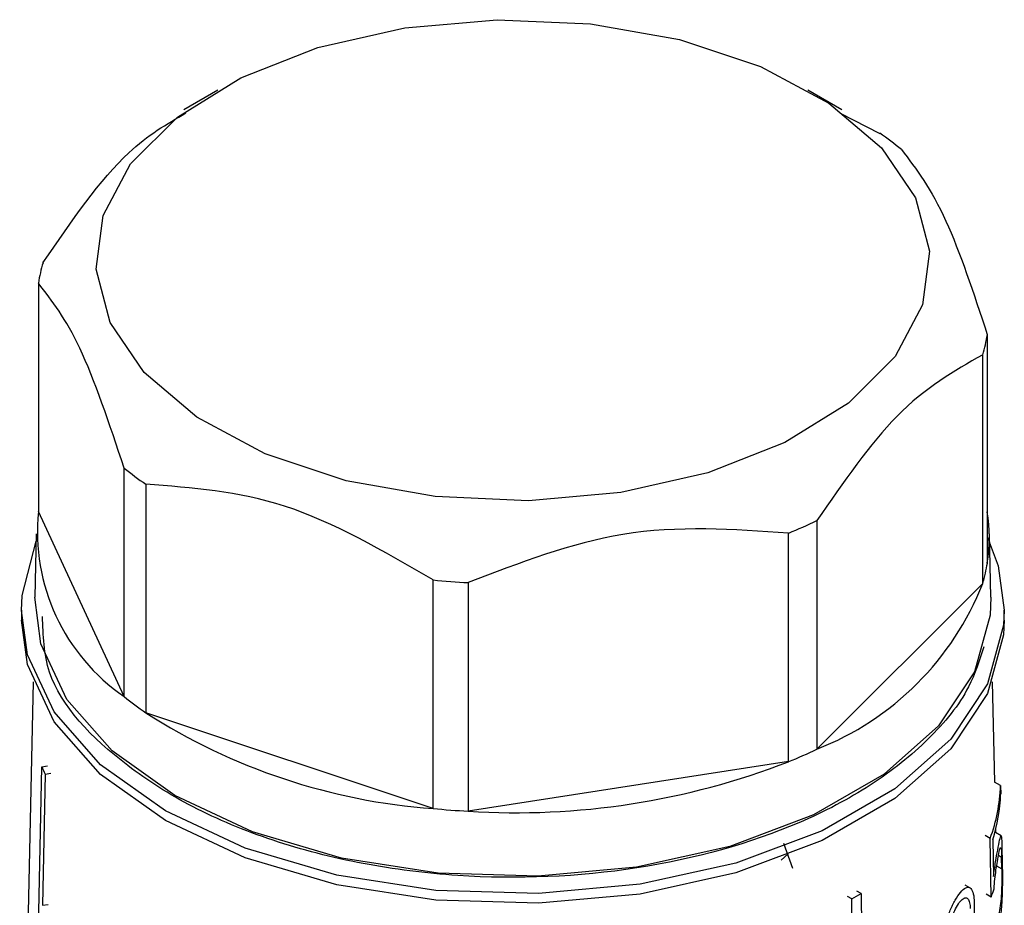
# Model space of a CAD drawing. Units: millimetres. Extents: x 100 to 4164, y 100 to 2870.
# Drawn here: x 3669 to 3692, y 2389 to 2411 of the extents above; entities that cross this region are included whole.
import ezdxf

# ---------------------------------------------------------------- set-up
doc = ezdxf.new("R2010")
doc.units = ezdxf.units.MM
doc.header["$LTSCALE"] = 10

msp = doc.modelspace()

# ---------------------------------------------------------------- linework, layer by layer
at = {"color": 7, "linetype": 'Continuous', "lineweight": 25}
for p, q in [((3673.37, 2409.001), (3672.551, 2408.528)), ((3688.335, 2408.527), (3687.515, 2409.001)), ((3688.292, 2408.445), (3689.244, 2407.961)), ((3669.064, 2404.369), (3669.064, 2398.887)), ((3691.821, 2403.136), (3691.821, 2397.653)), ((3691.71, 2397.166), (3691.71, 2402.648)), ((3671.123, 2394.452), (3671.123, 2399.934)), ((3671.641, 2399.544), (3671.641, 2394.062)), ((3671.123, 2394.452), (3669.064, 2398.887)), ((3687.733, 2398.672), (3687.733, 2393.189)), ((3669.015, 2398.352), (3668.982, 2396.835)), ((3687.057, 2392.89), (3687.057, 2398.372)), ((3691.903, 2396.835), (3691.87, 2398.352)), ((3678.53, 2391.766), (3678.53, 2397.248)), ((3679.374, 2397.184), (3679.374, 2391.702)), ((3691.71, 2397.166), (3687.733, 2393.189)), ((3668.657, 2396.521), (3668.657, 2396.287)), ((3692.228, 2396.287), (3692.228, 2396.521)), ((3668.939, 2394.807), (3668.782, 2387.447)), ((3691.998, 2392.396), (3691.946, 2394.807)), ((3678.53, 2391.766), (3671.641, 2394.062)), ((3687.057, 2392.89), (3679.374, 2391.702)), ((3668.616, 2367.023), (3669.146, 2392.767)), ((3669.146, 2392.767), (3669.284, 2392.789)), ((3669.228, 2392.592), (3669.366, 2392.613)), ((3669.228, 2392.592), (3669.163, 2389.444)), ((3692.137, 2392.316), (3691.996, 2392.397)), ((3692.137, 2392.316), (3692.141, 2392.11)), ((3692.155, 2391.112), (3692.014, 2391.194)), ((3692.023, 2391.188), (3692.022, 2391.265)), ((3691.889, 2391.05), (3691.768, 2391.12)), ((3691.914, 2389.643), (3691.889, 2391.05)), ((3691.951, 2391.015), (3691.967, 2390.138)), ((3687.153, 2390.33), (3686.94, 2390.928)), ((3692.172, 2390.794), (3692.178, 2390.519)), ((3687.044, 2390.681), (3686.881, 2390.527)), ((3692.164, 2390.594), (3692.088, 2390.638)), ((3692.169, 2390.319), (3692.164, 2390.594)), ((3692.045, 2390.391), (3692.169, 2390.319)), ((3688.793, 2389.728), (3688.692, 2389.787)), ((3691.403, 2389.866), (3691.291, 2389.931)), ((3688.571, 2389.6), (3688.47, 2389.658)), ((3688.959, 2363.713), (3688.571, 2389.6)), ((3688.793, 2389.728), (3688.841, 2386.563)), ((3691.914, 2389.643), (3691.793, 2389.712)), ((3669.163, 2389.444), (3669.301, 2389.466)), ((3691.506, 2389.514), (3691.525, 2388.348))]:
    msp.add_line(p, q, dxfattribs=at)
at = {"color": 7, "linetype": 'Continuous', "lineweight": 25, "flags": 128}
for points in [[(3677.854, 2410.495), (3680.069, 2410.688), (3682.302, 2410.591), (3684.442, 2410.21), (3686.381, 2409.564), (3688.022, 2408.685), (3689.284, 2407.617), (3690.102, 2406.413), (3690.436, 2405.135), (3690.268, 2403.846), (3689.608, 2402.611), (3688.489, 2401.491), (3686.965, 2400.544), (3685.115, 2399.815), (3683.031, 2399.343), (3680.817, 2399.15), (3678.583, 2399.247), (3676.444, 2399.628), (3674.504, 2400.274), (3672.863, 2401.154), (3671.601, 2402.222), (3670.783, 2403.425), (3670.45, 2404.703), (3670.617, 2405.992), (3671.277, 2407.228), (3672.397, 2408.347), (3673.92, 2409.295), (3675.77, 2410.023), (3677.854, 2410.495)], [(3691.821, 2398.293), (3692.083, 2397.585), (3692.228, 2396.522)], [(3668.657, 2396.516), (3668.673, 2396.877), (3669.011, 2398.176)], [(3691.903, 2396.835), (3691.888, 2396.408), (3691.513, 2395.041), (3690.654, 2393.75), (3689.349, 2392.59), (3687.655, 2391.612), (3685.646, 2390.859), (3683.409, 2390.363), (3681.042, 2390.147), (3678.65, 2390.219), (3676.335, 2390.577), (3674.2, 2391.205), (3672.338, 2392.075), (3670.831, 2393.15), (3669.743, 2394.383), (3669.123, 2395.719), (3668.982, 2396.835)], [(3692.228, 2396.522), (3692.212, 2396.164), (3691.827, 2394.76), (3690.944, 2393.432), (3689.602, 2392.239), (3687.86, 2391.233), (3685.793, 2390.458), (3683.493, 2389.949), (3681.059, 2389.726), (3678.599, 2389.801), (3676.219, 2390.169), (3674.024, 2390.814), (3672.109, 2391.71), (3670.558, 2392.815), (3669.44, 2394.082), (3668.802, 2395.456), (3668.657, 2396.516)], [(3692.228, 2396.287), (3692.212, 2395.931), (3691.827, 2394.526), (3690.944, 2393.198), (3689.602, 2392.005), (3687.86, 2391), (3685.793, 2390.225), (3683.493, 2389.715), (3681.059, 2389.493), (3678.599, 2389.567), (3676.219, 2389.935), (3674.024, 2390.581), (3672.109, 2391.476), (3670.558, 2392.582), (3669.44, 2393.849), (3668.802, 2395.223), (3668.657, 2396.287)]]:
    msp.add_lwpolyline(points, dxfattribs=at)
at = {"color": 7, "linetype": 'Continuous', "lineweight": 25}
for centre, radius, start, end in [((3684.245, 2400.778), 8.752, 50.9197, 55.1693), ((3673.02, 2403.724), 4.008, 163.5764, 170.73), ((3687.866, 2403.782), 4.008, 343.5764, 350.73), ((3676.64, 2406.728), 8.752, 230.9197, 235.1693), ((3673.839, 2398.408), 4.799, 174.2695, 235.5274), ((3688.039, 2398.27), 3.832, 350.7379, 9.2621), ((3682.16, 2410.34), 12.931, 292.254, 295.5297), ((3687.866, 2398.299), 4.008, 343.5764, 350.73), ((3680.426, 2416.611), 19.455, 264.4065, 266.9011), ((3685.168, 2399.731), 7.027, 291.4069, 338.5869), ((3676.64, 2401.245), 8.752, 230.9197, 235.1693), ((3679.599, 2406.456), 14.729, 237.2979, 265.8359), ((3682.16, 2404.858), 12.931, 292.254, 295.5297), ((3680.522, 2409.709), 18.044, 266.3528, 291.2333), ((3673.44, 2394.654), 4.69, 203.7183, 206.0786), ((3688.074, 2392.454), 4.066, 339.793, 358.0481), ((3688.112, 2392.246), 4.031, 342.2166, 358.0638), ((3680.426, 2411.129), 19.455, 264.4065, 266.9011), ((3687.83, 2391.142), 4.351, 339.8469, 342.623), ((3683.189, 2399.179), 10.987, 299.3282, 300.6664)]:
    msp.add_arc(centre, radius, start, end, dxfattribs=at)
for points, knots in [([(3669.175, 2404.857), (3669.862, 2405.858), (3671.005, 2407.526), (3672.145, 2408.186), (3672.601, 2408.45)], [0, 0, 0, 0, 0.6002, 1, 1, 1, 1]), ([(3689.762, 2407.571), (3690.118, 2407.104), (3690.805, 2406.2), (3691.49, 2404.134), (3691.821, 2403.136)], [0, 0, 0, 0, 0.5168845, 1, 1, 1, 1]), ([(3671.123, 2399.934), (3670.767, 2400.998), (3670.08, 2403.055), (3669.395, 2403.941), (3669.064, 2404.369)], [0, 0, 0, 0, 0.516885, 1, 1, 1, 1]), ([(3691.71, 2402.648), (3691.024, 2402.26), (3689.696, 2401.509), (3688.372, 2399.596), (3687.733, 2398.672)], [0, 0, 0, 0, 0.516885, 1, 1, 1, 1]), ([(3678.53, 2397.248), (3677.341, 2397.942), (3675.041, 2399.286), (3672.749, 2399.46), (3671.641, 2399.544)], [0, 0, 0, 0, 0.516885, 1, 1, 1, 1]), ([(3687.057, 2398.372), (3685.731, 2398.465), (3683.166, 2398.645), (3680.609, 2397.66), (3679.374, 2397.184)], [0, 0, 0, 0, 0.5168845, 1, 1, 1, 1]), ([(3691.736, 2395.648), (3691.634, 2395.323), (3691.39, 2394.548), (3690.463, 2393.412), (3689.085, 2392.303), (3686.854, 2391.128), (3683.491, 2390.186), (3679.762, 2390.031), (3676.815, 2390.405), (3674.653, 2390.963), (3672.727, 2391.766), (3670.723, 2393.053), (3669.212, 2394.637), (3669.177, 2395.923), (3669.164, 2396.374)], [0, 0, 0, 0, 0.051247, 0.122177, 0.193107, 0.262563, 0.391587, 0.520611, 0.590067, 0.660997, 0.731927, 0.801383, 0.930407, 1, 1, 1, 1]), ([(3691.967, 2390.138), (3691.984, 2390.259), (3692.019, 2390.5), (3692.074, 2390.8), (3692.121, 2391.034), (3692.148, 2391.135), (3692.161, 2391.096), (3692.168, 2390.984), (3692.171, 2390.856), (3692.172, 2390.794)], [0, 0, 0, 0, 0.151023, 0.30125, 0.478373, 0.675094, 0.803801, 0.905098, 1, 1, 1, 1]), ([(3691.982, 2389.842), (3691.988, 2389.919), (3692, 2390.071), (3692.03, 2390.3), (3692.064, 2390.518), (3692.101, 2390.712), (3692.129, 2390.826), (3692.147, 2390.84), (3692.157, 2390.778), (3692.162, 2390.687), (3692.163, 2390.618), (3692.164, 2390.594)], [0, 0, 0, 0, 0.107121, 0.213678, 0.336338, 0.482875, 0.649755, 0.778688, 0.876943, 0.958781, 1, 1, 1, 1]), ([(3692.178, 2390.519), (3692.179, 2390.44), (3692.182, 2390.283), (3692.183, 2389.979), (3692.176, 2389.618), (3692.148, 2389.249), (3692.096, 2388.962), (3692.05, 2388.892), (3692.029, 2388.86)], [0, 0, 0, 0, 0.1130521, 0.2253949, 0.3915118, 0.6043103, 0.819013, 1, 1, 1, 1]), ([(3692.169, 2390.319), (3692.17, 2390.258), (3692.171, 2390.135), (3692.167, 2389.905), (3692.156, 2389.661), (3692.132, 2389.411), (3692.096, 2389.225), (3692.055, 2389.133), (3692.032, 2389.141), (3692.023, 2389.145)], [0, 0, 0, 0, 0.107489, 0.214292, 0.37144, 0.532019, 0.72684, 0.894286, 1, 1, 1, 1]), ([(3690.76, 2388.534), (3690.764, 2388.616), (3690.77, 2388.781), (3690.835, 2389.062), (3690.931, 2389.335), (3691.05, 2389.58), (3691.181, 2389.771), (3691.306, 2389.881), (3691.41, 2389.885), (3691.479, 2389.777), (3691.503, 2389.628), (3691.505, 2389.532), (3691.506, 2389.514)], [0, 0, 0, 0, 0.100458, 0.200848, 0.30308, 0.409698, 0.522014, 0.639691, 0.759101, 0.873307, 0.976969, 1, 1, 1, 1]), ([(3690.882, 2388.668), (3690.885, 2388.727), (3690.889, 2388.843), (3690.933, 2389.043), (3690.998, 2389.237), (3691.082, 2389.412), (3691.174, 2389.549), (3691.265, 2389.626), (3691.34, 2389.628), (3691.391, 2389.55), (3691.409, 2389.445), (3691.411, 2389.376), (3691.412, 2389.364)], [0, 0, 0, 0, 0.100054, 0.200028, 0.302214, 0.409443, 0.522664, 0.640789, 0.759612, 0.872716, 0.976087, 1, 1, 1, 1])]:
    msp.add_open_spline(points, degree=3, knots=knots, dxfattribs=at)

doc.saveas('drawing.dxf')
